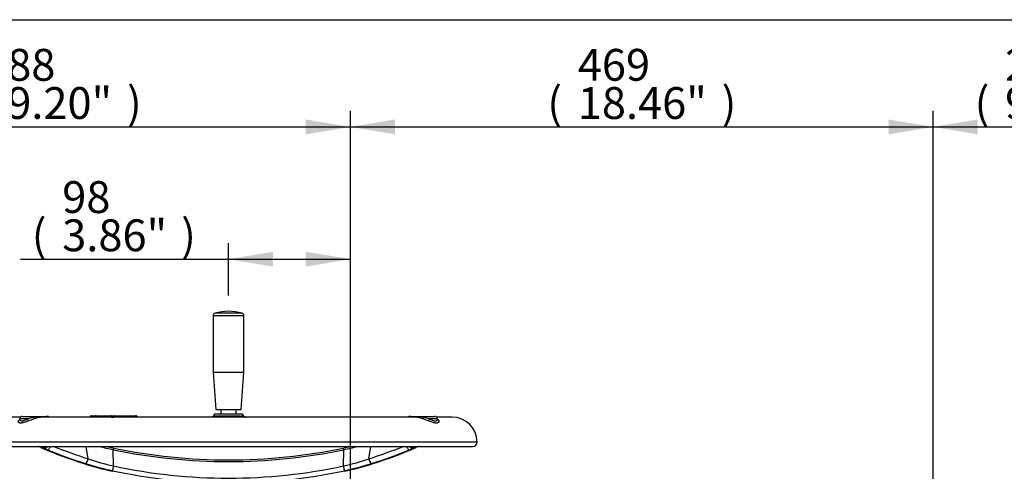
# Paper-space layout 'Sheet1' of a CAD drawing. Units: millimetres. Extents: x 0 to 4752, y 0 to 3360.
# Drawn here: x 753 to 1545, y 2917 to 3280 of the extents above; entities that cross this region are included whole.
import ezdxf
from ezdxf.enums import TextEntityAlignment as Align

# ---------------------------------------------------------------- set-up
doc = ezdxf.new("R2010")
doc.units = ezdxf.units.MM
doc.header["$LTSCALE"] = 8
for name, color, linetype in [('Default', 7, 'Continuous'), ('hidden', 7, 'Continuous'), ('tangent', 7, 'Continuous'), ('TSH-1', 7, 'Continuous'), ('visible', 7, 'Continuous')]:
    doc.layers.add(name, color=color, linetype=linetype)
doc.styles.add('SEACAD_Arial', font='arial.ttf')
doc.dimstyles.new('ISO-InstDr', dxfattribs={"dimtxt": 25.6, "dimasz": 35.84, "dimexe": 12.8, "dimexo": 12.8, "dimgap": 6.4, "dimtad": 1, "dimdec": 0, "dimzin": 0, "dimdsep": 46, "dimtxsty": 'SEACAD_Arial', "dimblk1": '_SE_FILLED', "dimblk2": '_SE_FILLED', "dimsah": 1, "dimcen": 12.8, "dimadec": 0, "dimazin": 0, "dimtfac": 0.5, "dimtofl": 0, "dimtmove": 0, "dimatfit": 3, "dimfxl": 1, "dimtzin": 0, "dimarcsym": 0})

# ---------------------------------------------------------------- blocks, each defined once
blk = doc.blocks.new('SE3')
at = {"color": 7, "linetype": 'Continuous'}
blk.add_open_spline([(1089.43, 2958.49), (1089.42, 2958.51), (1089.41, 2958.58), (1089.4, 2958.7), (1089.39, 2958.79)], degree=3, knots=[0.799068, 0.799068, 0.799068, 0.799068, 0.8770558, 1, 1, 1, 1], dxfattribs=at)
at = {"layer": 'hidden', "color": 7, "linetype": 'Continuous'}
blk.add_ellipse((772.85, 2939.38), major_axis=(-2.97, 0.43), ratio=0.98842, start_param=1.370307, end_param=2.230728, dxfattribs=at)
at = {"layer": 'tangent', "color": 7, "linetype": 'Continuous'}
for p, q in [((909.03, 3042.03), (933.78, 3042.03)), ((932.33, 3043.95), (910.49, 3043.95)), ((759.98, 2959.04), (753.46, 2959.04)), ((829.25, 2960.99), (827.05, 2960.99)), ((827.11, 2960.45), (829.25, 2960.45)), ((829.26, 2960.99), (829.25, 2960.99)), ((829.25, 2960.45), (829.25, 2960.99)), ((930.86, 2961.04), (911.96, 2961.04)), ((1089.36, 2959.04), (1082.84, 2959.04)), ((1121.41, 2940.37), (721.41, 2940.37)), ((808.44, 2926.87), (806.82, 2936.87)), ((828.87, 2921.13), (828.62, 2934.18)), ((1013.95, 2921.13), (1014.2, 2934.18)), ((1034.38, 2926.87), (1036, 2936.87))]:
    blk.add_line(p, q, dxfattribs=at)
for centre, radius, start, end in [((807.35, 2745.11), 219.11, 101.27415, 102.48541), ((803.92, 2847.33), 118.18, 109.17648, 111.81723), ((770.52, 2935.12), 25.58, 79.55943, 103.57875), ((822.11, 2961.83), 4.74, 342.11704, 346.06813), ((828.81, 2957.7), 3.32, 56.59149, 82.23493), ((828.58, 2958.8), 2.93, 32.42983, 40.02396), ((1072.3, 2936.52), 24.23, 75.65143, 100.73987), ((1021.4, 2800.51), 168.15, 68.57517, 70.43112), ((1022.81, 2684.92), 280.61, 77.64733, 78.59311), ((785.37, 2957.56), 25.26, 240.67817, 248.44167), ((879.43, 3169.86), 241.09, 255.1295, 257.83454), ((921.41, 3378.65), 454.04, 258.20785, 281.79215), ((963.7, 3168.71), 239.91, 282.15187, 284.87476), ((1057.45, 2957.56), 25.26, 291.55833, 299.32183), ((877.26, 3147.2), 235.12, 252.41717, 257.92352), ((876.11, 3128.4), 212.59, 251.43777, 257.15853), ((967.28, 3126.36), 210.47, 282.81259, 288.59111), ((965.86, 3146.05), 233.93, 282.06247, 287.59684), ((921.41, 3351.18), 443.82, 257.85937, 282.14063), ((921.41, 3350.54), 439.27, 257.83799, 282.16201)]:
    blk.add_arc(centre, radius, start, end, dxfattribs=at)
for centre, major_axis, ratio, start_param, end_param in [((758.83, 2959.13), (0.89, -2.34), 0.425025, 0.332484, 1.373111), ((764.66, 2958.97), (0, -2), 0.086035, 3.141593, 4.175255), ((764.33, 2961.27), (0.85, -2.35), 0.120684, -1.039786, -0.207119), ((774.86, 2958.97), (0, 2), 0.927351, 5.487786, 6.283185), ((808.38, 2961.93), (-1.05, 1.7), 0.935045, 3.266708, 3.580174), ((811.23, 2959.97), (0, 1.5), 0.983306, 0, 0.974455), ((813.5, 2961.95), (-0.46, -1.95), 0.570827, 0.770074, 1.090168), ((814.85, 2959.97), (0, 1.5), 0.469962, 0, 0.969862), ((822.21, 2959.97), (0, 1.5), 0.573576, 4.982322, 6.283185), ((826.47, 2960.45), (0.444, -0.23), 0.661721, 0.72642, 1.357694), ((827.06, 2960.97), (0, -0.5), 0.833886, 3.141593, 3.834826), ((825.6, 2960.4), (-1.5, -0.07), 0.00908, 3.137936, 3.662887), ((829.67, 2960.97), (0, -0.5), 0.833886, 3.141593, 4.677482), ((830.5, 2960.4), (1.5, -0.02), 0.047442, 1.478643, 2.556565), ((829.67, 2960.97), (0, 0.5), 0.830969, 0.000019, 1.535712), ((830.59, 2960.45), (0.333, 0.373), 0.038341, -1.474504, -0.843982), ((842.87, 2959.97), (0, -1.5), 0.454101, 1.840729, 3.141593), ((849.61, 2961.95), (1.65, 1.13), 0.973902, 3.139121, 3.459215), ((910.01, 2961.13), (-1.23, -2.18), 0.746676, 1.644533, 1.933869), ((932.81, 2961.13), (1.23, -2.18), 0.746676, 4.349317, 4.638652), ((1067.96, 2958.97), (0, -2), 0.927351, 3.141593, 3.936991), ((1078.49, 2961.27), (-0.85, -2.35), 0.120684, 0.207119, 1.039786), ((1078.16, 2958.97), (0, 2), 0.086035, 5.249523, 6.283185), ((1083.99, 2959.13), (-0.89, -2.34), 0.425025, 4.910074, 5.950701), ((774, 2938.34), (1.51, 2.59), 0.792456, 3.372385, 4.605791), ((777.07, 2936.88), (-1.14, -2.77), 0.364533, 0.144145, 1.716249), ((852.73, 3304.31), (226.22, -348.12), 0.823639, -0.866245, -0.789548), ((828.51, 2933.57), (-0.41, -1.96), 0.009812, 3.05827, 4.393282), ((1014.31, 2933.57), (0.41, -1.96), 0.009812, 1.889903, 3.224916), ((990.09, 3304.31), (-226.22, -348.12), 0.823639, 0.789548, 0.866245), ((1065.75, 2936.88), (1.14, -2.77), 0.364533, 4.566936, 6.13904), ((1068.82, 2938.34), (1.51, -2.59), 0.792456, 4.818987, 6.052393), ((1069.97, 2939.38), (2.97, 0.43), 0.98842, 4.002701, 4.912878), ((807.01, 2925.95), (-0.91, -2.86), 0.399343, 0.113495, 2.025518), ((1035.81, 2925.95), (0.91, -2.86), 0.399343, 4.257667, 6.169691), ((828.7, 2920.2), (-0.63, -2.93), 0.011898, 4.393351, 6.189639), ((1014.12, 2920.2), (0.63, -2.93), 0.011898, 0.093546, 1.889834)]:
    blk.add_ellipse(centre, major_axis=major_axis, ratio=ratio, start_param=start_param, end_param=end_param, dxfattribs=at)
for points, knots in [([(760, 2957.04), (758.83, 2956.62), (757.77, 2956.25), (756.3, 2955.85), (755.85, 2955.75), (755.01, 2955.61), (754.62, 2955.57), (754.1, 2955.57), (753.93, 2955.58), (753.63, 2955.61), (753.48, 2955.64), (753.09, 2955.75), (752.87, 2955.85), (752.52, 2956.12), (752.39, 2956.28), (752.23, 2956.64), (752.19, 2956.83), (752.2, 2957.04)], [0, 0, 0, 0, 0.25, 0.25, 0.375, 0.375, 0.5, 0.5, 0.5625, 0.5625, 0.625, 0.625, 0.75, 0.75, 0.875, 0.875, 1, 1, 1, 1]), ([(753.45, 2958.82), (753.44, 2958.67), (753.46, 2958.53), (753.53, 2958.2), (753.61, 2958.02), (753.87, 2957.71), (754.04, 2957.59), (754.36, 2957.47), (754.48, 2957.43), (754.74, 2957.39), (754.88, 2957.38), (755.33, 2957.38), (755.66, 2957.43), (756.21, 2957.55), (756.4, 2957.6), (756.8, 2957.72), (757.01, 2957.79), (757.64, 2958.02), (758.09, 2958.2), (759.01, 2958.59), (759.48, 2958.81), (759.98, 2959.04)], [0.0405087, 0.0405087, 0.0405087, 0.0405087, 0.125, 0.125, 0.25, 0.25, 0.375, 0.375, 0.4375, 0.4375, 0.5, 0.5, 0.625, 0.625, 0.6875, 0.6875, 0.75, 0.75, 0.875, 0.875, 1, 1, 1, 1]), ([(772.58, 2960.37), (772.46, 2960.37), (772.35, 2960.37), (771.68, 2960.36), (771.11, 2960.33), (770.25, 2960.23), (769.95, 2960.19), (769.36, 2960.1), (769.06, 2960.04), (767.55, 2959.73), (766.33, 2959.38), (765.1, 2958.95)], [0.4733152, 0.4733152, 0.4733152, 0.4733152, 0.5, 0.5, 0.625, 0.625, 0.6875, 0.6875, 0.75, 0.75, 1, 1, 1, 1]), ([(810.01, 2960.81), (810.16, 2960.87), (810.37, 2960.92), (810.75, 2960.96), (810.89, 2960.98), (811.21, 2960.99), (811.38, 2961), (811.93, 2961), (812.34, 2960.98), (813.02, 2960.94), (813.26, 2960.92), (813.75, 2960.87), (814.01, 2960.85), (814.27, 2960.82)], [0, 0, 0, 0, 0.25, 0.25, 0.375, 0.375, 0.5, 0.5, 0.75, 0.75, 0.875, 0.875, 1, 1, 1, 1]), ([(826.43, 2961.47), (826.58, 2961.47), (826.68, 2961.38), (826.75, 2961.17), (826.76, 2961.08), (826.75, 2960.9), (826.74, 2960.79), (826.71, 2960.69)], [0, 0, 0, 0, 0.5, 0.5, 0.75, 0.75, 1, 1, 1, 1]), ([(827.08, 2960.84), (827.08, 2960.79), (827.07, 2960.74), (827.01, 2960.61), (826.96, 2960.54), (826.9, 2960.47)], [0.5023434, 0.5023434, 0.5023434, 0.5023434, 0.75, 0.75, 1, 1, 1, 1]), ([(829.67, 2961.47), (829.83, 2961.47), (830.03, 2961.38), (830.33, 2961.17), (830.44, 2961.08), (830.63, 2960.9), (830.73, 2960.79), (830.82, 2960.68)], [0, 0, 0, 0, 0.5, 0.5, 0.75, 0.75, 1, 1, 1, 1]), ([(909.53, 2961.81), (909.53, 2961.81), (909.53, 2961.81), (909.56, 2961.81), (909.62, 2961.8), (909.84, 2961.73), (910, 2961.68), (910.4, 2961.55), (910.64, 2961.46), (911.08, 2961.32), (911.24, 2961.27), (911.58, 2961.16), (911.77, 2961.1), (911.96, 2961.04)], [0.4740775, 0.4740775, 0.4740775, 0.4740775, 0.5, 0.5, 0.625, 0.625, 0.75, 0.75, 0.875, 0.875, 0.9375, 0.9375, 1, 1, 1, 1]), ([(930.86, 2961.04), (931.25, 2961.16), (931.59, 2961.27), (932.03, 2961.41), (932.17, 2961.46), (932.41, 2961.54), (932.53, 2961.58), (932.83, 2961.68), (932.98, 2961.73), (933.2, 2961.8), (933.26, 2961.82), (933.29, 2961.81), (933.29, 2961.81), (933.29, 2961.81)], [0, 0, 0, 0, 0.125, 0.125, 0.1875, 0.1875, 0.25, 0.25, 0.375, 0.375, 0.5, 0.5, 0.5242458, 0.5242458, 0.5242458, 0.5242458]), ([(1077.72, 2958.95), (1077.11, 2959.16), (1076.49, 2959.36), (1075.26, 2959.71), (1074.65, 2959.86), (1073.46, 2960.1), (1072.87, 2960.2), (1072.03, 2960.29), (1071.76, 2960.32), (1071.5, 2960.33)], [0, 0, 0, 0, 0.125, 0.125, 0.25, 0.25, 0.375, 0.375, 0.4317651, 0.4317651, 0.4317651, 0.4317651]), ([(1090.62, 2957.04), (1090.64, 2956.62), (1090.47, 2956.25), (1089.95, 2955.85), (1089.73, 2955.75), (1089.21, 2955.61), (1088.91, 2955.57), (1088.38, 2955.57), (1088.2, 2955.58), (1087.81, 2955.61), (1087.61, 2955.64), (1086.98, 2955.75), (1086.52, 2955.85), (1085.55, 2956.12), (1085.03, 2956.28), (1083.96, 2956.64), (1083.4, 2956.83), (1082.82, 2957.04)], [0, 0, 0, 0, 0.25, 0.25, 0.375, 0.375, 0.5, 0.5, 0.5625, 0.5625, 0.625, 0.625, 0.75, 0.75, 0.875, 0.875, 1, 1, 1, 1]), ([(1082.84, 2959.04), (1083.34, 2958.81), (1083.81, 2958.59), (1084.74, 2958.2), (1085.18, 2958.02), (1086.03, 2957.71), (1086.43, 2957.59), (1086.98, 2957.47), (1087.15, 2957.43), (1087.49, 2957.39), (1087.65, 2957.38), (1088.1, 2957.38), (1088.35, 2957.43), (1088.67, 2957.55), (1088.77, 2957.6), (1088.94, 2957.72), (1089.01, 2957.79), (1089.2, 2958.02), (1089.29, 2958.2), (1089.36, 2958.53), (1089.37, 2958.67), (1089.37, 2958.82)], [0, 0, 0, 0, 0.125, 0.125, 0.25, 0.25, 0.375, 0.375, 0.4375, 0.4375, 0.5, 0.5, 0.625, 0.625, 0.6875, 0.6875, 0.75, 0.75, 0.875, 0.875, 0.9596533, 0.9596533, 0.9596533, 0.9596533]), ([(1089.45, 2958.71), (1089.56, 2958.63), (1089.66, 2958.55), (1089.95, 2958.3), (1090.11, 2958.13), (1090.36, 2957.81), (1090.46, 2957.65), (1090.58, 2957.33), (1090.62, 2957.18), (1090.62, 2957.04)], [0.1259514, 0.1259514, 0.1259514, 0.1259514, 0.25, 0.25, 0.5, 0.5, 0.75, 0.75, 1, 1, 1, 1]), ([(773, 2935.54), (772.8, 2935.66), (772.63, 2935.76), (772.33, 2935.97), (772.21, 2936.07), (771.91, 2936.33), (771.82, 2936.48), (771.84, 2936.59)], [0, 0, 0, 0, 0.25, 0.25, 0.5, 0.5, 1, 1, 1, 1]), ([(1070.98, 2936.59), (1070.99, 2936.53), (1070.97, 2936.47), (1070.88, 2936.32), (1070.81, 2936.24), (1070.51, 2935.97), (1070.22, 2935.77), (1069.82, 2935.54)], [0, 0, 0, 0, 0.25, 0.25, 0.5, 0.5, 1, 1, 1, 1])]:
    blk.add_open_spline(points, degree=3, knots=knots, dxfattribs=at)
for points in [[(809.77, 2960.64), (809.81, 2960.71), (809.89, 2960.76), (810.01, 2960.81)], [(911.96, 2961.04), (912.27, 2960.83), (912.61, 2960.6), (912.96, 2960.37)], [(929.87, 2960.38), (930.22, 2960.61), (930.55, 2960.83), (930.86, 2961.04)]]:
    blk.add_open_spline(points, degree=3, dxfattribs=at)
at = {"layer": 'visible', "color": 7, "linetype": 'Continuous'}
for p, q in [((909.03, 3042.03), (909.03, 2996.47)), ((933.78, 2996.47), (933.78, 3042.03)), ((909.03, 2996.47), (933.78, 2996.47)), ((909.03, 2996.47), (911.28, 2966.47)), ((931.53, 2966.47), (933.78, 2996.47)), ((911.28, 2966.47), (931.53, 2966.47)), ((911.34, 2962.97), (931.48, 2962.97)), ((915.36, 2966.47), (915.36, 2962.97)), ((927.46, 2962.97), (927.46, 2966.47)), ((754.03, 2960.37), (741.41, 2960.37)), ((753.46, 2959.04), (753.45, 2958.85)), ((755.46, 2960.97), (764.66, 2960.97)), ((764.66, 2960.97), (774.86, 2960.97)), ((1070.55, 2960.37), (772.29, 2960.37)), ((775.59, 2960.97), (774.86, 2960.97)), ((811.23, 2961.47), (814.85, 2961.47)), ((814.85, 2961.47), (822.21, 2961.47)), ((822.21, 2961.47), (826.43, 2961.47)), ((826.57, 2961.47), (827.06, 2961.47)), ((827.06, 2961.47), (829.67, 2961.47)), ((827.1, 2960.47), (827.08, 2960.84)), ((829.67, 2961.47), (829.67, 2961.47)), ((829.67, 2961.47), (842.87, 2961.47)), ((842.87, 2961.47), (846.72, 2961.47)), ((1067.96, 2960.97), (1067.23, 2960.97)), ((1067.96, 2960.97), (1078.16, 2960.97)), ((1078.16, 2960.97), (1087.36, 2960.97)), ((1101.41, 2960.37), (1088.79, 2960.37)), ((1089.37, 2958.85), (1089.36, 2959.04)), ((724.91, 2936.87), (1117.91, 2936.87))]:
    blk.add_line(p, q, dxfattribs=at)
for centre, radius, start, end in [((911.03, 3042.03), 2, 105.84443, 180), ((921.41, 3005.47), 40, 74.15557, 105.84443), ((931.78, 3042.03), 2, 0, 74.15557), ((911.34, 2960.97), 2, 90, 154.7399), ((931.48, 2960.97), 2, 25.92711, 90), ((755.46, 2958.97), 2, 90, 178), ((775.59, 2958.97), 2, 44.427, 90), ((811.11, 2959.97), 1.5, 90, 153.35797), ((827.06, 2960.97), 0.5, 90, 126.29771), ((846.72, 2959.97), 1.5, 34.431, 90), ((935.52, 2962.8), 2.43, 204.19166, 269.79286), ((1067.23, 2958.97), 2, 90, 135.573), ((1087.36, 2958.97), 2, 2, 90), ((1101.41, 2940.37), 20, 0, 90), ((1117.91, 2940.37), 3.5, 270, 0), ((752.52, 2893.06), 46.5, 67.31006, 70.46447), ((880.61, 3184.82), 254.6, 256.90013, 258.28691), ((921.41, 3379.08), 453.11, 258.22165, 281.77835), ((962.55, 3183.52), 253.26, 281.69892, 283.08448), ((1090.3, 2893.06), 46.5, 109.53553, 112.68994), ((880.29, 3159.61), 248.27, 252.37224, 257.95272), ((962.43, 3160.01), 248.68, 282.05197, 287.62307)]:
    blk.add_arc(centre, radius, start, end, dxfattribs=at)
for centre, major_axis, ratio, start_param, end_param in [((750.97, 2959.13), (-2.46, 0.42), 0.9449, 2.241761, 3.282389), ((1091.84, 2959.13), (2.46, 0.42), 0.9449, 3.000797, 4.041424), ((858.18, 3315.06), (200.19, -373.55), 0.836516, 5.474773, 5.569903), ((850.82, 3303.07), (227.76, -350.49), 0.823639, -0.872668, -0.789548), ((992, 3303.07), (-227.76, -350.49), 0.823639, 0.789548, 0.872668), ((984.64, 3315.06), (-200.19, -373.55), 0.836516, 0.713282, 0.808412)]:
    blk.add_ellipse(centre, major_axis=major_axis, ratio=ratio, start_param=start_param, end_param=end_param, dxfattribs=at)
for points, knots in [([(827.07, 2960.83), (827.08, 2960.85), (827.09, 2960.93), (827.03, 2961.13), (826.87, 2961.33), (826.65, 2961.45), (826.5, 2961.46), (826.43, 2961.47)], [0, 0, 0, 0, 0.049773, 0.305442, 0.547029, 0.796439, 1, 1, 1, 1]), ([(909.51, 2961.81), (909.49, 2961.77), (909.4, 2961.46), (908.93, 2960.95), (908.24, 2960.53), (907.67, 2960.37), (907.42, 2960.38), (907.38, 2960.38)], [0, 0, 0, 0, 0.046481, 0.381493, 0.70001, 0.955601, 1, 1, 1, 1]), ([(1071.5, 2960.33), (1071.48, 2960.34), (1071.45, 2960.34), (1071.14, 2960.36), (1070.86, 2960.37), (1070.49, 2960.37), (1070.4, 2960.37), (1070.32, 2960.37)], [0.43176508, 0.43176508, 0.43176508, 0.43176508, 0.4375, 0.4375, 0.5, 0.5, 0.52033041, 0.52033041, 0.52033041, 0.52033041]), ([(774.58, 2937), (774.47, 2936.94), (774.26, 2936.83), (774.14, 2936.79), (774.1, 2936.77)], [0.3652093, 0.3652093, 0.3652093, 0.3652093, 0.4403412, 0.5188461, 0.5188461, 0.5188461, 0.5188461])]:
    blk.add_open_spline(points, degree=3, knots=knots, dxfattribs=at)
blk = doc.blocks.new('DMBLK6150')
at = {"layer": 'Default', "linetype": 'Continuous'}
for points in [[(567.45, 3199.75), (531.61, 3193.78), (567.45, 3187.81)], [(983.57, 3199.75), (983.57, 3187.81), (1019.41, 3193.78)]]:
    blk.add_hatch(color=7, dxfattribs=at).paths.add_polyline_path(points)
at = {"layer": 'Default', "color": 7, "linetype": 'Continuous'}
for p, q in [((531.61, 2568.53), (531.61, 3206.58)), ((1019.41, 2794.92), (1019.41, 3206.58)), ((531.61, 3193.78), (1019.41, 3193.78))]:
    blk.add_line(p, q, dxfattribs=at)
at = {"layer": 'Default', "color": 7, "linetype": 'Continuous', "style": 'SEACAD_Arial'}
for s, p in [('488', (724.03, 3256.5)), ('(', (699.54, 3225.78)), ('19.20"', (724.03, 3225.78)), (')', (839.79, 3225.78))]:
    blk.add_text(s, height=25.6, dxfattribs=at).set_placement(p, align=Align.TOP_LEFT)
blk = doc.blocks.new('_SE_FILLED')
at = {"color": 0}
blk.add_line((0, 0), (-1, 0), dxfattribs=at)
blk.add_solid([(0, 0), (-1, -0.1665), (-1, 0.1665), (0, 0)], dxfattribs=at)
blk = doc.blocks.new('DMBLK6151')
at = {"layer": 'Default', "linetype": 'Continuous'}
for points in [[(1055.25, 3199.75), (1019.41, 3193.78), (1055.25, 3187.81)], [(1452.43, 3199.75), (1452.43, 3187.81), (1488.27, 3193.78)]]:
    blk.add_hatch(color=7, dxfattribs=at).paths.add_polyline_path(points)
at = {"layer": 'Default', "color": 7, "linetype": 'Continuous'}
for p, q in [((1019.41, 2794.92), (1019.41, 3206.58)), ((1488.27, 2696.33), (1488.27, 3206.58)), ((1019.41, 3193.78), (1488.27, 3193.78))]:
    blk.add_line(p, q, dxfattribs=at)
at = {"layer": 'Default', "color": 7, "linetype": 'Continuous', "style": 'SEACAD_Arial'}
for s, p in [('469', (1202.36, 3256.5)), ('(', (1177.87, 3225.78)), ('18.46"', (1202.36, 3225.78)), (')', (1318.12, 3225.78))]:
    blk.add_text(s, height=25.6, dxfattribs=at).set_placement(p, align=Align.TOP_LEFT)
blk = doc.blocks.new('DMBLK6152')
at = {"layer": 'Default', "linetype": 'Continuous'}
for points in [[(1524.11, 3199.75), (1488.27, 3193.78), (1524.11, 3187.81)], [(1682.82, 3199.75), (1682.82, 3187.81), (1718.66, 3193.78)]]:
    blk.add_hatch(color=7, dxfattribs=at).paths.add_polyline_path(points)
at = {"layer": 'Default', "color": 7, "linetype": 'Continuous'}
for p, q in [((1488.27, 2696.33), (1488.27, 3206.58)), ((1718.66, 2663.98), (1718.66, 3206.58)), ((1488.27, 3193.78), (1718.66, 3193.78))]:
    blk.add_line(p, q, dxfattribs=at)
at = {"layer": 'Default', "color": 7, "linetype": 'Continuous', "style": 'SEACAD_Arial'}
for s, p in [('230', (1546.09, 3256.5)), ('(', (1521.6, 3225.78)), ('9.07"', (1546.09, 3225.78)), (')', (1641.81, 3225.78)), ('*', (1671.42, 3225.78))]:
    blk.add_text(s, height=25.6, dxfattribs=at).set_placement(p, align=Align.TOP_LEFT)
blk = doc.blocks.new('DMBLK6155')
at = {"layer": 'Default', "linetype": 'Continuous'}
for points in [[(957.25, 3093.38), (921.41, 3087.41), (957.25, 3081.44)], [(983.57, 3093.38), (983.57, 3081.44), (1019.41, 3087.41)]]:
    blk.add_hatch(color=7, dxfattribs=at).paths.add_polyline_path(points)
at = {"layer": 'Default', "color": 7, "linetype": 'Continuous'}
for p, q in [((921.41, 3058.27), (921.41, 3100.21)), ((1019.41, 2794.92), (1019.41, 3100.21)), ((754.2, 3087.41), (1019.41, 3087.41))]:
    blk.add_line(p, q, dxfattribs=at)
at = {"layer": 'Default', "color": 7, "linetype": 'Continuous', "style": 'SEACAD_Arial'}
for s, p in [('98', (787.65, 3150.13)), ('(', (763.16, 3119.41)), ('3.86"', (787.65, 3119.41)), (')', (883.37, 3119.41))]:
    blk.add_text(s, height=25.6, dxfattribs=at).set_placement(p, align=Align.TOP_LEFT)

psp = doc.layouts.new('Sheet1')

# ---------------------------------------------------------------- linework, layer by layer
at = {"layer": 'Default', "color": 7, "linetype": 'Continuous'}
psp.add_line((112, 3280), (4696, 3280), dxfattribs=at)

# ---------------------------------------------------------------- block references
at = {"layer": 'TSH-1'}
psp.add_blockref('SE3', (0, 0), dxfattribs=at)

# ---------------------------------------------------------------- dimensions: what is measured, and where the dimension line sits
at = {"layer": 'Default', "color": 7, "linetype": 'Continuous'}
for base, p1, p2, text, picture, middle in [((1019.41, 3193.78), (531.61, 2555.73), (1019.41, 2730.92), '\\A1;<>', 'DMBLK6150', (775.51, 3193.78)), ((1488.27, 3193.78), (1019.41, 2730.92), (1488.27, 2683.53), '\\A1;<>', 'DMBLK6151', (1253.84, 3193.78)), ((1718.66, 3193.78), (1488.27, 2683.53), (1718.66, 2651.18), '\\A1;<> *', 'DMBLK6152', (1603.46, 3193.78)), ((1019.41, 3087.41), (921.41, 3045.47), (1019.41, 2730.92), '\\A1;<>', 'DMBLK6155', (904.02, 3087.41))]:
    dim = psp.add_linear_dim(base=base, p1=p1, p2=p2, text=text, dimstyle='ISO-InstDr', override={"dimpost": '\\X'}, dxfattribs=at)
    dim.commit()
    dim.dimension.update_dxf_attribs({"geometry": picture, "text_midpoint": middle, "dimtype": 160})

doc.saveas('drawing.dxf')
